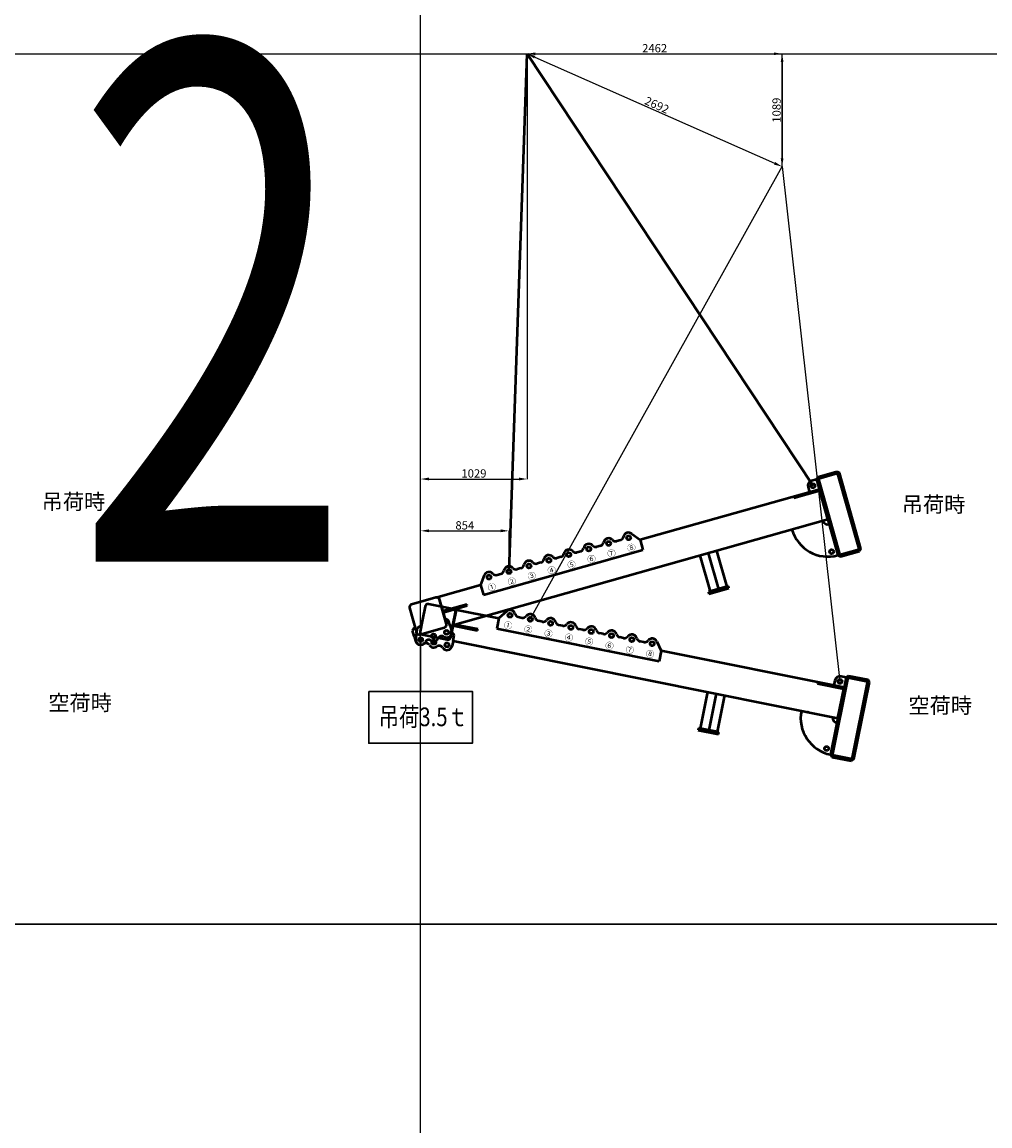
# Model space of a CAD drawing. Units: millimetres. Extents: x 0 to 134400, y -12600 to 25200.
# Drawn here: x 48552 to 57897, y -1947 to 8706 of the extents above; entities that cross this region are included whole.
import ezdxf
from ezdxf.enums import TextEntityAlignment as Align

# ---------------------------------------------------------------- set-up
doc = ezdxf.new("R2010")
doc.units = ezdxf.units.MM
doc.header["$LTSCALE"] = 0.5
doc.header["$PDMODE"] = 35
doc.header["$PDSIZE"] = 100
doc.layers.get('0').update_dxf_attribs({"color": 251, "lineweight": 9})
doc.layers.get('Defpoints').update_dxf_attribs({"color": 147})
doc.layers.add('1', color=7, linetype='Continuous')
for name, color, linetype, lineweight in [('吊りワイヤ', 10, 'Continuous', 50), ('寸法線', 4, 'Continuous', 50), ('本体赤', 10, 'Continuous', 50), ('本体赤文字', 10, 'Continuous', 50), ('本体青', 150, 'Continuous', 50), ('本体青文字', 150, 'Continuous', 50)]:
    doc.layers.add(name, color=color, linetype=linetype, lineweight=lineweight)
doc.styles.get("Standard").update_dxf_attribs({"font": 'BIZ UDPGothic.ttf', "bigfont": 'bigfont'})
doc.dimstyles.get("Standard").update_dxf_attribs({"dimtxt": 80, "dimasz": 80, "dimexe": 0, "dimexo": 0, "dimgap": 10, "dimtad": 1, "dimdec": 0, "dimzin": 0, "dimdsep": 46, "dimtxsty": 'Standard', "dimcen": 0.09, "dimclrd": 256, "dimclre": 256, "dimclrt": 256, "dimadec": 0, "dimazin": 0, "dimtfac": 1, "dimtdec": 4, "dimtmove": 0, "dimatfit": 0, "dimfxl": 1, "dimtolj": 1, "dimtzin": 0, "dimarcsym": 0})

# ---------------------------------------------------------------- blocks, each defined once
blk = doc.blocks.new('E5F0228')
at = {"layer": 'Defpoints'}
for p, q in [((18800, 0), (18800, 12600)), ((0, 8400), (33600, 8400))]:
    blk.add_line(p, q, dxfattribs=at)
at = {"layer": 'Defpoints', "color": 7}
blk.add_lwpolyline([(0, 0), (33600, 0), (33600, 12600), (0, 12600)], close=True, dxfattribs=at)
blk = doc.blocks.new('*D342')
at = {"layer": 'Defpoints', "color": 0}
for p in [(53429, 8400), (55891, 7311), (55891, 7311)]:
    blk.add_point(p, dxfattribs=at)
at = {"layer": '寸法線', "linetype": 'Continuous', "lineweight": -2}
for p, q in [((53429, 8400), (53429, 8400)), ((53502, 8368), (55818, 7344)), ((55891, 7311), (55891, 7311))]:
    blk.add_line(p, q, dxfattribs=at)
at = {"layer": '寸法線'}
for points in [[(53508, 8380), (53497, 8355), (53429, 8400)], [(55812, 7331), (55823, 7356), (55891, 7311)]]:
    blk.add_solid(points, dxfattribs=at)
at = {"layer": '寸法線', "lineweight": 30, "insert": (54682, 7905), "char_height": 80, "attachment_point": 5, "rotation": 336.1383}
blk.add_mtext('\\A1;2692', dxfattribs=at)
blk = doc.blocks.new('*D343')
at = {"layer": 'Defpoints', "color": 0}
for p in [(53429, 8400), (55891, 8400), (55891, 7311)]:
    blk.add_point(p, dxfattribs=at)
at = {"layer": '寸法線', "linetype": 'Continuous', "lineweight": -2}
for p, q in [((53429, 8400), (53429, 8400)), ((53509, 8400), (55811, 8400)), ((55891, 7311), (55891, 8400))]:
    blk.add_line(p, q, dxfattribs=at)
at = {"layer": '寸法線'}
for points in [[(53509, 8413), (53509, 8387), (53429, 8400)], [(55811, 8387), (55811, 8413), (55891, 8400)]]:
    blk.add_solid(points, dxfattribs=at)
at = {"layer": '寸法線', "lineweight": 30, "insert": (54660, 8454), "char_height": 80, "attachment_point": 5}
blk.add_mtext('\\A1;2462', dxfattribs=at)
blk = doc.blocks.new('*D344')
at = {"layer": 'Defpoints', "color": 0}
for p in [(53429, 8400), (55891, 7311), (55891, 7311)]:
    blk.add_point(p, dxfattribs=at)
at = {"layer": '寸法線', "linetype": 'Continuous', "lineweight": -2}
for p, q in [((53429, 8400), (55891, 8400)), ((55891, 8320), (55891, 7391)), ((55891, 7311), (55891, 7311))]:
    blk.add_line(p, q, dxfattribs=at)
at = {"layer": '寸法線'}
for points in [[(55904, 8320), (55877, 8320), (55891, 8400)], [(55877, 7391), (55904, 7391), (55891, 7311)]]:
    blk.add_solid(points, dxfattribs=at)
at = {"layer": '寸法線', "lineweight": 30, "insert": (55837, 7856), "char_height": 80, "attachment_point": 5, "rotation": 90}
blk.add_mtext('\\A1;1089', dxfattribs=at)
blk = doc.blocks.new('*D345')
at = {"layer": 'Defpoints', "color": 0}
for p in [(53254, 3796), (53254, 3403), (52400, 2747)]:
    blk.add_point(p, dxfattribs=at)
at = {"layer": '寸法線', "linetype": 'Continuous', "lineweight": -2}
for p, q in [((52400, 2747), (52400, 3796)), ((52480, 3796), (53174, 3796)), ((53254, 3403), (53254, 3796))]:
    blk.add_line(p, q, dxfattribs=at)
at = {"layer": '寸法線'}
for points in [[(52480, 3810), (52480, 3783), (52400, 3796)], [(53174, 3783), (53174, 3810), (53254, 3796)]]:
    blk.add_solid(points, dxfattribs=at)
at = {"layer": '寸法線', "lineweight": 30, "insert": (52827, 3849), "char_height": 80, "attachment_point": 5}
blk.add_mtext('\\A1;854', dxfattribs=at)
blk = doc.blocks.new('*D346')
at = {"layer": 'Defpoints', "color": 0}
for p in [(53429, 8400), (53429, 4296), (52400, 2747)]:
    blk.add_point(p, dxfattribs=at)
at = {"layer": '寸法線', "linetype": 'Continuous', "lineweight": -2}
for p, q in [((53429, 8400), (53429, 4296)), ((52400, 2747), (52400, 4296)), ((52480, 4296), (53349, 4296))]:
    blk.add_line(p, q, dxfattribs=at)
at = {"layer": '寸法線'}
for points in [[(52480, 4310), (52480, 4283), (52400, 4296)], [(53349, 4283), (53349, 4310), (53429, 4296)]]:
    blk.add_solid(points, dxfattribs=at)
at = {"layer": '寸法線', "lineweight": 30, "insert": (52915, 4350), "char_height": 80, "attachment_point": 5}
blk.add_mtext('\\A1;1029', dxfattribs=at)
blk = doc.blocks.new('BB4700')
for p, q in [((760, 430), (700, 350)), ((2240, 430), (2300, 350)), ((4100, 450), (4050, 450)), ((4120, 470), (4100, 450)), ((4100, 450), (4100, -250)), ((4330, 450), (4100, 450)), ((4120, -330), (4120, 470)), ((4120, 470), (4310, 470)), ((4310, 470), (4330, 450)), ((4310, 470), (4310, -330)), ((4330, -310), (4330, 450)), ((-20, 323), (-20, 194)), ((253, 350), (7, 350)), ((253, 350), (700, 350)), ((280, 350), (280, 77)), ((280, 194), (280, 323)), ((700, 350), (700, 250)), ((881, 400), (919, 400)), ((1119, 400), (1081, 400)), ((1319, 400), (1281, 400)), ((1519, 400), (1481, 400)), ((1719, 400), (1681, 400)), ((1919, 400), (1881, 400)), ((2119, 400), (2081, 400)), ((2300, 350), (2300, 250)), ((4100, 350), (2300, 350)), ((4100, 350), (3840, 350)), ((3840, 350), (3840, 338)), ((3840, 338), (4100, 338)), ((4000, 400), (4000, 350)), ((4100, 338), (4100, 350)), ((4100, 50), (4100, 350)), ((700, 250), (2300, 250)), ((-30, 125), (-50, 105)), ((-20, 125), (-30, 125)), ((-20, 194), (-20, 77)), ((522, 206), (280, 206)), ((280, 206), (280, 194)), ((280, 194), (522, 194)), ((280, 77), (280, 194)), ((280, 125), (290, 125)), ((290, 125), (310, 105)), ((522, 194), (522, 206)), ((-50, 50), (-50, 105)), ((-50, 50), (-50, 0)), ((7, 50), (253, 50)), ((310, 50), (310, 105)), ((310, 50), (310, 0)), ((310, 50), (4100, 50)), ((2816, 50), (2816, -311)), ((2900, 50), (2900, -311)), ((2984, 50), (2984, -311)), ((3800, 50), (3806, 50)), ((3800, 50), (3803, 50)), ((4100, 50), (4100, -50)), ((4100, -50), (4100, -310)), ((3000, -311), (2800, -311)), ((2800, -311), (2800, -330)), ((2816, -311), (2984, -311)), ((3000, -330), (3000, -311)), ((4100, -310), (4120, -330)), ((4100, -310), (4330, -310)), ((4330, -310), (4310, -330)), ((2800, -330), (3000, -330)), ((4120, -330), (4310, -330))]:
    blk.add_line(p, q)
for centre in [(800, 400), (1000, 400), (1200, 400), (1400, 400), (1600, 400), (1800, 400), (2000, 400), (2200, 400), (2200, 400), (4050, 400), (0, 0), (130, 0), (130, 0), (260, 0), (4050, -260)]:
    blk.add_circle(centre, 20)
for centre, radius, start, end in [((800, 400), 50, 26.3878, 143.0719), ((1000, 400), 50, 26.3878, 153.6122), ((1200, 400), 50, 26.3878, 153.6122), ((1400, 400), 50, 26.3878, 153.6122), ((1600, 400), 50, 26.3878, 153.6122), ((1800, 400), 50, 26.3878, 153.6122), ((2000, 400), 50, 26.3878, 153.6122), ((2200, 400), 50, 36.9281, 153.6122), ((4050, 400), 50, 90, 180), ((7, 323), 27, 90, 180), ((253, 323), 27, 0, 90), ((881, 440), 40, 206.3878, 270), ((919, 440), 40, 270, 333.6122), ((1081, 440), 40, 206.3878, 270), ((1119, 440), 40, 270, 333.6122), ((1281, 440), 40, 206.3878, 270), ((1319, 440), 40, 270, 333.6122), ((1481, 440), 40, 206.3878, 270), ((1519, 440), 40, 270, 333.6122), ((1681, 440), 40, 206.3878, 270), ((1719, 440), 40, 270, 333.6122), ((1881, 440), 40, 206.3878, 270), ((1919, 440), 40, 270, 333.6122), ((2081, 440), 40, 206.3878, 270), ((2119, 440), 40, 270, 333.6122), ((0, 0), 50, 180, 320.0984), ((7, 77), 27, 180, 270), ((260, 0), 50, 223.7617, 0), ((253, 77), 27, 270, 0), ((4100, 50), 360, 180, 270), ((4100, 50), 50, 180, 270), ((65, -62), 40, 43.7617, 132.9112), ((130, 0), 50, 223.7617, 318.8929), ((195, -62), 40, 43.7617, 132.9112)]:
    blk.add_arc(centre, radius, start, end)
for s, p in [('①', (800, 300)), ('②', (1000, 300)), ('③', (1200, 300)), ('④', (1400, 300)), ('⑤', (1600, 300)), ('⑥', (1800, 300)), ('⑦', (2000, 300)), ('⑧', (2200, 300))]:
    blk.add_text(s, height=60).set_placement(p, align=Align.MIDDLE_CENTER)

msp = doc.modelspace()

# ---------------------------------------------------------------- linework, layer by layer
at = {"layer": '1', "color": 7, "linetype": 'Continuous', "lineweight": 30}
msp.add_lwpolyline([(52400, 2746.6), (52400, 2246.6)], dxfattribs=at)
msp.add_lwpolyline([(51900, 2246.6), (51900, 1746.6), (52900, 1746.6), (52900, 2246.6)], close=True, dxfattribs=at)
at = {"layer": '吊りワイヤ', "color": 150}
for p, q in [((53253.9, 3403.1), (53429.1, 8400)), ((53429.1, 8400), (56189.4, 4231))]:
    msp.add_line(p, q, dxfattribs=at)
at = {"layer": '吊りワイヤ', "lineweight": -3}
for p, q in [((53459.1, 2942.2), (55890.7, 7311.1)), ((55890.7, 7311.1), (56449.6, 2342.5))]:
    msp.add_line(p, q, dxfattribs=at)

# ---------------------------------------------------------------- block references
at = {"layer": 'Defpoints'}
for p in [(33600, 0), (33600, -12600)]:
    msp.add_blockref('E5F0228', p, dxfattribs=at)
at = {"layer": '本体赤', "rotation": 348.659999999999}
msp.add_blockref('BB4700', (52400, 2746.6), dxfattribs=at)
at = {"layer": '本体青', "rotation": 15.75}
msp.add_blockref('BB4700', (52400, 2746.6), dxfattribs=at)

# ---------------------------------------------------------------- texts
at = {"layer": '1', "color": 7, "linetype": 'Continuous', "lineweight": 9, "width": 0.8}
msp.add_text('吊荷3.5ｔ', height=180, dxfattribs=at).set_placement((51995, 1910.8))
at = {"layer": 'Defpoints', "linetype": 'Continuous', "lineweight": 9, "insert": (50400, 6000), "char_height": 5000, "attachment_point": 5}
msp.add_mtext('\\W0.714286;2', dxfattribs=at)
at = {"layer": '本体赤文字'}
for p in [(48805.2, 2062.1), (57110.3, 2035.7)]:
    msp.add_text('空荷時', height=150, dxfattribs=at).set_placement(p)
at = {"layer": '本体青文字'}
for p in [(48741.4, 4002.5), (57046.4, 3976.1)]:
    msp.add_text('吊荷時', height=150, dxfattribs=at).set_placement(p)

# ---------------------------------------------------------------- dimensions: what is measured, and where the dimension line sits
at = {"layer": '寸法線', "linetype": 'Continuous', "lineweight": 30}
for base, p1, p2, picture, middle in [((55890.7, 8400), (53429.1, 8400), (55890.7, 7311.1), '*D343', (54659.9, 8400)), ((53429.1, 4296.3), (52400, 2746.6), (53429.1, 8400), '*D346', (52914.5, 4296.3)), ((53253.9, 3796.3), (52400, 2746.6), (53253.9, 3403.1), '*D345', (52826.9, 3796.3))]:
    dim = msp.add_linear_dim(base=base, p1=p1, p2=p2, dimstyle='Standard', dxfattribs=at)
    dim.commit()
    dim.dimension.update_dxf_attribs({"geometry": picture, "text_midpoint": middle, "dimtype": 160})
for angle, picture, middle in [(336.13832, '*D342', (54659.9, 7855.6)), (90, '*D344', (55890.7, 7855.6))]:
    dim = msp.add_linear_dim(base=(55890.7, 7311.1), p1=(53429.1, 8400), p2=(55890.7, 7311.1), angle=angle, dimstyle='Standard', dxfattribs=at)
    dim.commit()
    dim.dimension.update_dxf_attribs({"geometry": picture, "text_midpoint": middle, "dimtype": 160})

doc.saveas('drawing.dxf')
